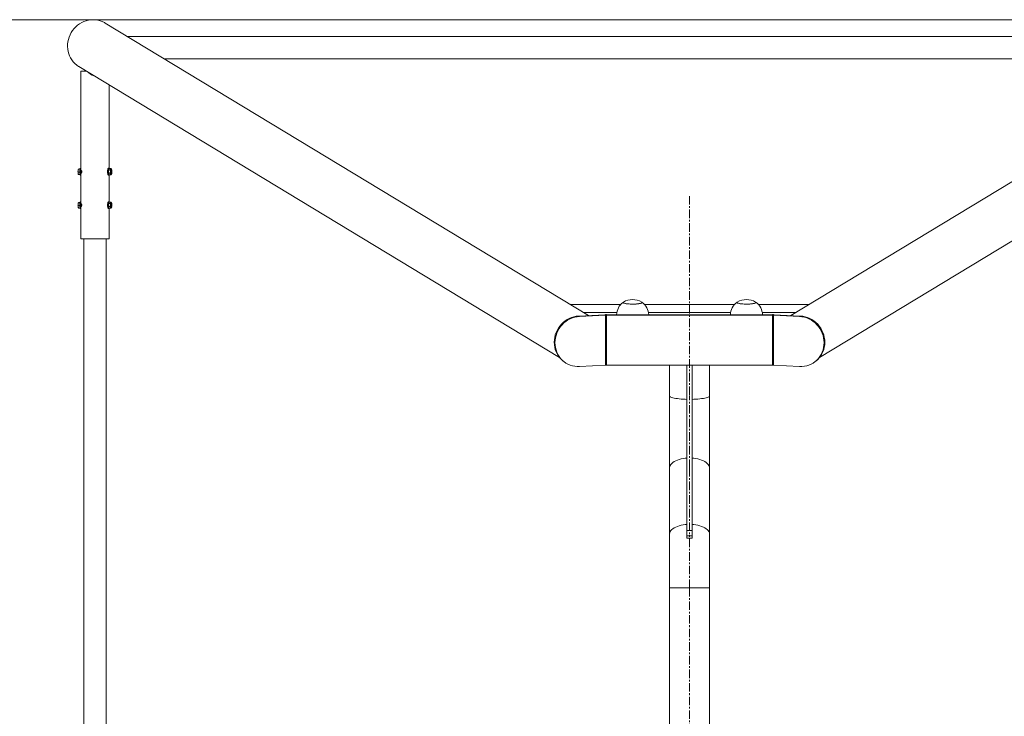
# Model space of a CAD drawing. Units: millimetres. Extents: x -637 to 6509, y 713 to 4040.
# Drawn here: x 1936 to 3406, y 2999 to 4040 of the extents above; entities that cross this region are included whole.
import ezdxf

# ---------------------------------------------------------------- set-up
doc = ezdxf.new("R2010")
doc.units = ezdxf.units.MM
doc.linetypes.add('CENTERX2', pattern=[20.32, 12.7, -2.54, 2.54, -2.54])

# ---------------------------------------------------------------- blocks, each defined once
blk = doc.blocks.new('T412')
at = {"color": 7, "linetype": 'Continuous', "lineweight": 0}
for p, q in [((-137.1, 4039.8), (6008.9, 4039.8)), ((2784.9, 3598), (2063.4, 4034.8)), ((3808.3, 4034.8), (3086.9, 3598)), ((3774.9, 4014.6), (2096.8, 4014.6)), ((2024.1, 3969.8), (2741.7, 3535.2)), ((2152.2, 3981.1), (3719.6, 3981.1)), ((3130, 3535.2), (3847.7, 3969.8)), ((2027, 3962.7), (2027, 3712.7)), ((2035.8, 3962.7), (2027, 3962.7)), ((2044.9, 3956.7), (2045.7, 3956.7)), ((2069.3, 3817.8), (2069.3, 3942.5)), ((2022.9, 3813.4), (2022.8, 3813.1)), ((2023.3, 3812.2), (2025.5, 3812.2)), ((2023.8, 3816.4), (2025.9, 3816.4)), ((2024.1, 3808.5), (2026.1, 3808.5)), ((2025.1, 3817), (2026.1, 3817)), ((2027, 3817.8), (2026.9, 3817.8)), ((2026.9, 3807.8), (2027, 3807.8)), ((2068.3, 3815.4), (2068.2, 3810.8)), ((2068.2, 3810.8), (2069.3, 3808.2)), ((2070.5, 3810.8), (2068.2, 3810.8)), ((2069.5, 3817.4), (2068.3, 3815.4)), ((2070.6, 3815.4), (2068.3, 3815.4)), ((2068.3, 3807.8), (2068.4, 3807.8)), ((2069.4, 3817.8), (2068.4, 3817.8)), ((2068.4, 3807.8), (2069.4, 3807.8)), ((2071.5, 3808.2), (2069.3, 3808.2)), ((2069.3, 3767.8), (2069.3, 3807.8)), ((2071.7, 3817.4), (2069.5, 3817.4)), ((2071.5, 3814.2), (2071.3, 3813.7)), ((2071.7, 3814.2), (2071.3, 3812.9)), ((2071.3, 3812.9), (2071.7, 3814)), ((2071.7, 3811.1), (2071.3, 3812.7)), ((2071.3, 3812.6), (2071.7, 3811)), ((2071.7, 3814.2), (2071.5, 3814.2)), ((2071.7, 3814.2), (2071.5, 3814.2)), ((2071.5, 3811), (2071.7, 3811)), ((2071.7, 3811), (2071.5, 3811)), ((2071.7, 3814.2), (2071.7, 3814.2)), ((2071.7, 3811), (2071.7, 3811)), ((2023.8, 3766.4), (2025.9, 3766.4)), ((2025.1, 3767), (2026.1, 3767)), ((2027, 3767.8), (2026.9, 3767.8)), ((2068.3, 3765.4), (2068.2, 3760.8)), ((2069.5, 3767.4), (2068.3, 3765.4)), ((2070.6, 3765.4), (2068.3, 3765.4)), ((2069.4, 3767.8), (2068.4, 3767.8)), ((2071.7, 3767.4), (2069.5, 3767.4)), ((2071.5, 3764.2), (2071.3, 3763.7)), ((2071.7, 3764.2), (2071.3, 3762.9)), ((2071.3, 3762.9), (2071.7, 3764)), ((2071.7, 3764.2), (2071.5, 3764.2)), ((2071.7, 3764.2), (2071.5, 3764.2)), ((2071.7, 3764.2), (2071.7, 3764.2)), ((2022.9, 3763.4), (2022.8, 3763.1)), ((2023.3, 3762.2), (2025.5, 3762.2)), ((2024.1, 3758.5), (2026.1, 3758.5)), ((2026.9, 3757.8), (2027, 3757.8)), ((2068.2, 3760.8), (2069.3, 3758.2)), ((2070.5, 3760.8), (2068.2, 3760.8)), ((2068.3, 3757.8), (2068.4, 3757.8)), ((2068.4, 3757.8), (2069.4, 3757.8)), ((2071.5, 3758.2), (2069.3, 3758.2)), ((2069.3, 3712.7), (2069.3, 3757.8)), ((2071.7, 3761.1), (2071.3, 3762.7)), ((2071.3, 3762.6), (2071.7, 3761)), ((2071.5, 3761), (2071.7, 3761)), ((2071.7, 3761), (2071.5, 3761)), ((2071.7, 3761), (2071.7, 3761)), ((2069.3, 3712.7), (2027, 3712.7)), ((2031.4, 3712.7), (2031.4, 1040.2)), ((2064.9, 1040.2), (2064.9, 3712.7)), ((2836.6, 3617.4), (2836.6, 3617.2)), ((2865.2, 3617.2), (2865.2, 3617.4)), ((3006.6, 3617.4), (3006.6, 3617.2)), ((3035.2, 3617.2), (3035.2, 3617.4)), ((2833, 3614.2), (2758, 3614.2)), ((2777.4, 3602.5), (2827.2, 3602.5)), ((3003, 3614.2), (2868.8, 3614.2)), ((2874.5, 3602.5), (2997.2, 3602.5)), ((3113.7, 3614.2), (3038.8, 3614.2)), ((3044.5, 3602.5), (3094.3, 3602.5)), ((2809.3, 3599.2), (2770.4, 3597.2)), ((2770.4, 3597.2), (2771.5, 3596.6)), ((2810.4, 3598.5), (2771.5, 3596.6)), ((2809.3, 3599.2), (2810.4, 3598.5)), ((2810.4, 3523.7), (2810.4, 3598.5)), ((2811.9, 3599.2), (2811.9, 3598.5)), ((3059.8, 3599.2), (2811.9, 3599.2)), ((2811.9, 3523.7), (2811.9, 3598.5)), ((3059.8, 3598.5), (2811.9, 3598.5)), ((3059.8, 3599.2), (3059.8, 3598.5)), ((3059.8, 3523.7), (3059.8, 3598.5)), ((3062.4, 3599.2), (3061.3, 3598.5)), ((3100.2, 3596.6), (3061.3, 3598.5)), ((3061.3, 3523.7), (3061.3, 3598.5)), ((3101.3, 3597.2), (3062.4, 3599.2)), ((3101.3, 3597.2), (3100.2, 3596.6)), ((2750.7, 3527.3), (2751.8, 3526.6)), ((2771.5, 3521.7), (2810.4, 3523.7)), ((2811.9, 3523.7), (3059.8, 3523.7)), ((2905.9, 3523.7), (2905.9, 3478)), ((2931.9, 3277), (2931.9, 3523.7)), ((2939.9, 3277), (2939.9, 3523.7)), ((2965.9, 3478), (2965.9, 3523.7)), ((3061.3, 3523.7), (3100.2, 3521.7)), ((3119.9, 3526.6), (3121, 3527.3)), ((2905.9, 3478), (2905.9, 3370.2)), ((2965.9, 3370.2), (2965.9, 3478)), ((2905.9, 3370.2), (2905.9, 3271.2)), ((2965.9, 3271.2), (2965.9, 3370.2)), ((2905.9, 3271.2), (2905.9, 3191.2)), ((2931.9, 3277), (2939.9, 3277)), ((2931.9, 3268.8), (2931.9, 3277)), ((2931.9, 3268.8), (2939.9, 3268.8)), ((2931.9, 3265.6), (2931.9, 3268.8)), ((2931.9, 3265.6), (2939.9, 3265.6)), ((2939.9, 3268.8), (2939.9, 3277)), ((2939.9, 3265.6), (2939.9, 3268.8)), ((2965.9, 3191.2), (2965.9, 3271.2)), ((2905.9, 3191.2), (2905.9, 1561.7)), ((2965.9, 1561.7), (2965.9, 3191.2))]:
    blk.add_line(p, q, dxfattribs=at)
at = {"color": 7, "linetype": 'CENTERX2', "lineweight": 0}
for p, q in [((2935.9, 3776.4), (2935.9, 3478)), ((2935.9, 3370.2), (2935.9, 3478)), ((2935.9, 3370.2), (2935.9, 3271.2)), ((2935.9, 3191.2), (2935.9, 3271.2)), ((2935.9, 3191.2), (2935.9, 1561.7))]:
    blk.add_line(p, q, dxfattribs=at)
at = {"color": 8, "linetype": 'Continuous', "lineweight": 0}
for p, q in [((2905.9, 3191.2), (2935.9, 3191.2)), ((2935.9, 3191.2), (2965.9, 3191.2))]:
    blk.add_line(p, q, dxfattribs=at)
at = {"color": 7, "linetype": 'Continuous', "lineweight": 0, "flags": 128}
for points in [[(2063.4, 4034.8), (2062.3, 4035.5), (2059.1, 4037), (2055.9, 4038.2), (2052.5, 4039.1), (2049, 4039.6), (2045.5, 4039.8), (2042, 4039.6), (2038.5, 4039.1), (2035, 4038.2), (2031.6, 4037), (2028.4, 4035.5), (2025.2, 4033.7), (2022.3, 4031.5), (2019.5, 4029.1), (2017, 4026.5), (2014.7, 4023.6), (2012.7, 4020.5), (2011, 4017.3), (2009.6, 4013.9), (2008.5, 4010.4), (2007.7, 4006.8), (2007.3, 4003.2), (2007.2, 3999.6), (2007.5, 3996), (2008.1, 3992.5), (2009, 3989), (2010.3, 3985.7), (2011.8, 3982.6), (2013.7, 3979.6), (2015.8, 3976.8), (2018.2, 3974.3), (2020.9, 3972), (2023.7, 3970), (2024.1, 3969.8)], [(2023.8, 3816.4), (2023.7, 3816.4), (2023.6, 3816.4), (2023.5, 3816.2), (2023.3, 3816), (2023, 3815.1), (2022.9, 3814.2), (2022.9, 3813.5), (2022.8, 3813.1), (2022.9, 3812.6), (2023, 3812.4), (2023.1, 3812.3), (2023.2, 3812.2), (2023.3, 3812.2)], [(2023.3, 3812.2), (2023.2, 3812.2), (2023.2, 3812.1), (2023, 3812.1), (2022.9, 3811.9), (2022.9, 3811.4), (2023.1, 3810.3), (2023.3, 3809.3), (2023.6, 3808.8), (2023.8, 3808.6), (2023.9, 3808.5), (2024, 3808.5), (2024.1, 3808.5)], [(2023.4, 3809.2), (2023.6, 3808.9), (2023.8, 3808.6)], [(2025.1, 3817), (2025, 3817), (2024.9, 3817), (2024.7, 3817), (2024.5, 3817), (2024.1, 3816.8), (2023.8, 3816.7), (2023.6, 3816.6), (2023.5, 3816.6), (2023.5, 3816.5), (2023.5, 3816.5), (2023.6, 3816.5), (2023.7, 3816.4), (2023.8, 3816.4)], [(2026.9, 3807.8), (2026.6, 3807.8), (2026.3, 3808.2), (2025.9, 3809), (2025.7, 3810), (2025.5, 3811.2), (2025.5, 3812.6), (2025.5, 3813.9), (2025.6, 3815.2), (2025.9, 3816.3), (2026.2, 3817.1), (2026.5, 3817.6), (2026.9, 3817.8)], [(2027.8, 3814.7), (2027.6, 3814.6), (2027.5, 3814.3), (2027.4, 3813.8), (2027.3, 3813.2), (2027.3, 3812.5), (2027.4, 3811.9), (2027.5, 3811.3), (2027.6, 3810.9), (2027.7, 3810.7), (2027.9, 3810.8), (2028.1, 3811), (2028.3, 3811.5), (2028.4, 3812.1), (2028.5, 3812.7), (2028.4, 3813.4), (2028.3, 3814), (2028.1, 3814.4), (2027.9, 3814.7), (2027.8, 3814.7)], [(2068.4, 3817.8), (2068.3, 3817.8), (2068, 3817.5), (2067.6, 3816.9), (2067.3, 3815.9), (2067.1, 3814.8), (2067, 3813.5), (2067, 3812.1), (2067.1, 3810.8), (2067.3, 3809.6), (2067.6, 3808.7), (2068, 3808.1), (2068.3, 3807.8)], [(2069.9, 3817.4), (2069.7, 3817.7), (2069.3, 3817.8), (2068.9, 3817.5), (2068.6, 3816.9), (2068.3, 3815.9), (2068.1, 3814.8), (2068, 3813.5), (2068, 3812.1), (2068.1, 3810.8), (2068.3, 3809.6), (2068.6, 3808.7), (2068.9, 3808.1), (2069.3, 3807.8), (2069.3, 3807.8)], [(2069.3, 3807.8), (2069.7, 3807.9), (2069.9, 3808.2)], [(2070.5, 3810.8), (2070.6, 3810.8), (2070.7, 3810.8), (2070.8, 3810.9), (2070.9, 3811.2), (2071.1, 3811.7), (2071.2, 3813.1), (2071.1, 3814.4), (2071, 3815), (2070.9, 3815.2), (2070.8, 3815.3), (2070.6, 3815.4), (2070.6, 3815.4)], [(2071.5, 3808.2), (2071.7, 3808.2), (2071.7, 3808.2), (2071.8, 3808.3), (2071.9, 3808.4), (2071.8, 3809), (2071.6, 3809.6), (2071.4, 3810), (2071.3, 3810.2), (2071, 3810.5), (2070.9, 3810.6), (2070.7, 3810.7), (2070.6, 3810.7), (2070.5, 3810.8)], [(2070.6, 3815.4), (2070.7, 3815.4), (2070.8, 3815.4), (2071, 3815.5), (2071.2, 3815.6), (2071.5, 3816), (2071.8, 3816.4), (2072, 3816.8), (2072.1, 3817), (2072.1, 3817.2), (2072, 3817.3), (2071.9, 3817.3), (2071.8, 3817.4), (2071.7, 3817.4)], [(2073.3, 3812.5), (2073.2, 3811.4), (2073, 3810.4), (2072.8, 3809.7), (2072.5, 3809.2), (2072.2, 3809.1), (2071.9, 3809.4), (2071.6, 3810), (2071.4, 3810.8), (2071.3, 3811.9), (2071.2, 3813), (2071.3, 3814.1), (2071.5, 3815.1), (2071.7, 3815.9), (2072, 3816.3), (2072.3, 3816.4), (2072.7, 3816.1), (2072.9, 3815.6), (2073.1, 3814.7), (2073.3, 3813.6), (2073.3, 3812.5)], [(2071.6, 3809.8), (2071.4, 3810.3), (2071.3, 3811.2), (2071.2, 3812.1), (2071.2, 3813), (2071.2, 3813.6), (2071.3, 3814.6), (2071.5, 3815.4), (2071.7, 3815.9), (2071.8, 3816.1), (2071.8, 3816.1)], [(2073.4, 3812.3), (2073.3, 3811.9), (2073.2, 3810.8), (2073, 3809.9), (2072.7, 3809.2), (2072.4, 3808.8), (2072.1, 3808.8), (2071.8, 3809.2), (2071.5, 3809.9), (2071.3, 3810.8), (2071.2, 3811.9), (2071.2, 3813.1)], [(2073, 3810), (2073.1, 3810), (2073, 3809.5), (2072.7, 3809.1), (2072.5, 3808.8), (2072.4, 3808.6), (2072.1, 3808.3), (2072, 3808.3), (2071.8, 3808.2), (2071.7, 3808.2), (2071.5, 3808.2)], [(2071.7, 3814.2), (2071.7, 3814.2), (2071.7, 3814.2), (2071.7, 3814.2), (2071.7, 3814.2), (2071.7, 3814.2), (2071.7, 3814.2), (2071.7, 3814.2), (2071.7, 3814.2)], [(2071.7, 3811), (2071.7, 3811), (2071.7, 3811), (2071.7, 3811), (2071.7, 3811), (2071.7, 3811), (2071.7, 3811), (2071.7, 3811), (2071.7, 3811)], [(2073.4, 3812.3), (2073.4, 3813.3), (2073.4, 3813.5)], [(2023.8, 3766.4), (2023.7, 3766.4), (2023.6, 3766.4), (2023.5, 3766.2), (2023.3, 3766), (2023, 3765.1), (2022.9, 3764.2), (2022.9, 3763.5), (2022.8, 3763.1), (2022.9, 3762.6), (2023, 3762.4), (2023.1, 3762.3), (2023.2, 3762.2), (2023.3, 3762.2)], [(2025.1, 3767), (2025, 3767), (2024.9, 3767), (2024.7, 3767), (2024.5, 3767), (2024.1, 3766.8), (2023.8, 3766.7), (2023.6, 3766.6), (2023.5, 3766.6), (2023.5, 3766.5), (2023.5, 3766.5), (2023.6, 3766.5), (2023.7, 3766.4), (2023.8, 3766.4)], [(2026.9, 3757.8), (2026.6, 3757.8), (2026.3, 3758.2), (2025.9, 3759), (2025.7, 3760), (2025.5, 3761.2), (2025.5, 3762.6), (2025.5, 3763.9), (2025.6, 3765.2), (2025.9, 3766.3), (2026.2, 3767.1), (2026.5, 3767.6), (2026.9, 3767.8)], [(2027.8, 3764.7), (2027.6, 3764.6), (2027.5, 3764.3), (2027.4, 3763.8), (2027.3, 3763.2), (2027.3, 3762.5), (2027.4, 3761.9), (2027.5, 3761.3), (2027.6, 3760.9), (2027.7, 3760.7), (2027.9, 3760.8), (2028.1, 3761), (2028.3, 3761.5), (2028.4, 3762.1), (2028.5, 3762.7), (2028.4, 3763.4), (2028.3, 3764), (2028.1, 3764.4), (2027.9, 3764.7), (2027.8, 3764.7)], [(2068.4, 3767.8), (2068.3, 3767.8), (2068, 3767.5), (2067.6, 3766.9), (2067.3, 3765.9), (2067.1, 3764.8), (2067, 3763.5), (2067, 3762.1), (2067.1, 3760.8), (2067.3, 3759.6), (2067.6, 3758.7), (2068, 3758.1), (2068.3, 3757.8)], [(2069.9, 3767.4), (2069.7, 3767.7), (2069.3, 3767.8), (2068.9, 3767.5), (2068.6, 3766.9), (2068.3, 3765.9), (2068.1, 3764.8), (2068, 3763.5), (2068, 3762.1), (2068.1, 3760.8), (2068.3, 3759.6), (2068.6, 3758.7), (2068.9, 3758.1), (2069.3, 3757.8), (2069.3, 3757.8)], [(2070.5, 3760.8), (2070.6, 3760.8), (2070.7, 3760.8), (2070.8, 3760.9), (2070.9, 3761.2), (2071.1, 3761.7), (2071.2, 3763.1), (2071.1, 3764.4), (2071, 3765), (2070.9, 3765.2), (2070.8, 3765.3), (2070.6, 3765.4), (2070.6, 3765.4)], [(2070.6, 3765.4), (2070.7, 3765.4), (2070.8, 3765.4), (2071, 3765.5), (2071.2, 3765.6), (2071.5, 3766), (2071.8, 3766.4), (2072, 3766.8), (2072.1, 3767), (2072.1, 3767.2), (2072, 3767.3), (2071.9, 3767.3), (2071.8, 3767.4), (2071.7, 3767.4)], [(2073.3, 3762.5), (2073.2, 3761.4), (2073, 3760.4), (2072.8, 3759.7), (2072.5, 3759.2), (2072.2, 3759.1), (2071.9, 3759.4), (2071.6, 3760), (2071.4, 3760.8), (2071.3, 3761.9), (2071.2, 3763), (2071.3, 3764.1), (2071.5, 3765.1), (2071.7, 3765.9), (2072, 3766.3), (2072.3, 3766.4), (2072.7, 3766.1), (2072.9, 3765.6), (2073.1, 3764.7), (2073.3, 3763.6), (2073.3, 3762.5)], [(2071.6, 3759.8), (2071.4, 3760.3), (2071.3, 3761.2), (2071.2, 3762.1), (2071.2, 3763), (2071.2, 3763.6), (2071.3, 3764.6), (2071.5, 3765.4), (2071.7, 3765.9), (2071.8, 3766.1), (2071.8, 3766.1)], [(2071.7, 3764.2), (2071.7, 3764.2), (2071.7, 3764.2), (2071.7, 3764.2), (2071.7, 3764.2), (2071.7, 3764.2), (2071.7, 3764.2), (2071.7, 3764.2), (2071.7, 3764.2)], [(2073.4, 3762.3), (2073.4, 3763.3), (2073.4, 3763.5)], [(2023.3, 3762.2), (2023.2, 3762.2), (2023.2, 3762.1), (2023, 3762.1), (2022.9, 3761.9), (2022.9, 3761.4), (2023.1, 3760.3), (2023.3, 3759.3), (2023.6, 3758.8), (2023.8, 3758.6), (2023.9, 3758.5), (2024, 3758.5), (2024.1, 3758.5)], [(2023.4, 3759.2), (2023.6, 3758.9), (2023.8, 3758.6)], [(2069.3, 3757.8), (2069.7, 3757.9), (2069.9, 3758.2)], [(2071.5, 3758.2), (2071.7, 3758.2), (2071.7, 3758.2), (2071.8, 3758.3), (2071.9, 3758.4), (2071.8, 3759), (2071.6, 3759.6), (2071.4, 3760), (2071.3, 3760.2), (2071, 3760.5), (2070.9, 3760.6), (2070.7, 3760.7), (2070.6, 3760.7), (2070.5, 3760.8)], [(2073.4, 3762.3), (2073.3, 3761.9), (2073.2, 3760.8), (2073, 3759.9), (2072.7, 3759.2), (2072.4, 3758.8), (2072.1, 3758.8), (2071.8, 3759.2), (2071.5, 3759.9), (2071.3, 3760.8), (2071.2, 3761.9), (2071.2, 3763.1)], [(2073, 3760), (2073.1, 3760), (2073, 3759.5), (2072.7, 3759.1), (2072.5, 3758.8), (2072.4, 3758.6), (2072.1, 3758.3), (2072, 3758.3), (2071.8, 3758.2), (2071.7, 3758.2), (2071.5, 3758.2)], [(2071.7, 3761), (2071.7, 3761), (2071.7, 3761), (2071.7, 3761), (2071.7, 3761), (2071.7, 3761), (2071.7, 3761), (2071.7, 3761), (2071.7, 3761)], [(2864.6, 3618.1), (2864.8, 3618), (2865.1, 3617.6), (2865.1, 3617.2), (2864.7, 3616.8), (2864, 3616.4), (2862.9, 3616.1), (2861.6, 3615.8), (2860, 3615.5), (2858.1, 3615.3), (2856.1, 3615.1), (2853.9, 3615), (2851.7, 3615), (2849.5, 3615), (2847.3, 3615), (2845.2, 3615.2), (2843.2, 3615.3), (2841.4, 3615.6), (2839.8, 3615.9), (2838.5, 3616.2), (2837.6, 3616.5), (2836.9, 3616.9), (2836.6, 3617.3), (2836.6, 3617.7), (2837, 3618.1), (2837.2, 3618.1)], [(2864.7, 3617), (2864.1, 3616.6), (2863.2, 3616.3), (2861.9, 3616), (2860.4, 3615.7), (2858.7, 3615.4), (2856.7, 3615.2), (2854.6, 3615.1), (2852.4, 3615), (2850.1, 3615), (2847.9, 3615.1), (2845.7, 3615.2), (2843.7, 3615.4), (2841.9, 3615.6), (2840.3, 3615.9), (2838.9, 3616.2), (2837.9, 3616.5), (2837.2, 3616.9), (2836.9, 3617.3), (2836.9, 3617.7), (2837.3, 3618)], [(3034.6, 3618.1), (3034.8, 3618), (3035.1, 3617.6), (3035.1, 3617.2), (3034.7, 3616.8), (3034, 3616.4), (3032.9, 3616.1), (3031.6, 3615.8), (3030, 3615.5), (3028.1, 3615.3), (3026.1, 3615.1), (3023.9, 3615), (3021.7, 3615), (3019.5, 3615), (3017.3, 3615), (3015.2, 3615.2), (3013.2, 3615.3), (3011.4, 3615.6), (3009.8, 3615.9), (3008.5, 3616.2), (3007.6, 3616.5), (3006.9, 3616.9), (3006.6, 3617.3), (3006.6, 3617.7), (3007, 3618.1), (3007.2, 3618.1)], [(3034.7, 3617), (3034.1, 3616.6), (3033.2, 3616.3), (3031.9, 3616), (3030.4, 3615.7), (3028.7, 3615.4), (3026.7, 3615.2), (3024.6, 3615.1), (3022.4, 3615), (3020.1, 3615), (3017.9, 3615.1), (3015.7, 3615.2), (3013.7, 3615.4), (3011.9, 3615.6), (3010.3, 3615.9), (3008.9, 3616.2), (3007.9, 3616.5), (3007.2, 3616.9), (3006.9, 3617.3), (3006.9, 3617.7), (3007.3, 3618)], [(2770.4, 3597.2), (2766.8, 3596.9), (2763.3, 3596.2), (2759.8, 3595.1), (2756.4, 3593.7), (2753.2, 3592), (2750.1, 3589.9), (2747.2, 3587.6), (2744.6, 3585), (2742.2, 3582.1), (2740, 3579.1), (2738.2, 3575.8), (2736.7, 3572.5), (2735.5, 3568.9), (2734.6, 3565.3), (2734.1, 3561.7), (2733.9, 3558), (2734.1, 3554.3), (2734.6, 3550.7), (2735.5, 3547.2), (2736.7, 3543.8), (2738.2, 3540.6), (2740, 3537.5), (2742.2, 3534.7), (2744.6, 3532.1), (2747.2, 3529.7), (2750.1, 3527.7), (2750.7, 3527.3)], [(2771.5, 3596.6), (2767.9, 3596.2), (2764.4, 3595.5), (2760.9, 3594.4), (2757.5, 3593), (2754.3, 3591.3), (2751.2, 3589.2), (2748.3, 3586.9), (2745.7, 3584.3), (2743.3, 3581.5), (2741.1, 3578.4), (2739.3, 3575.2), (2737.8, 3571.8), (2736.6, 3568.3), (2735.7, 3564.7), (2735.2, 3561), (2735, 3557.3), (2735.2, 3553.7), (2735.7, 3550.1), (2736.6, 3546.5), (2737.8, 3543.1), (2739.3, 3539.9), (2741.1, 3536.8), (2743.3, 3534), (2745.7, 3531.4), (2748.3, 3529.1), (2751.2, 3527), (2754.3, 3525.3), (2757.5, 3523.9), (2760.9, 3522.8), (2764.4, 3522.1), (2767.9, 3521.7), (2771.5, 3521.7)], [(3100.2, 3521.7), (3103.8, 3521.7), (3107.3, 3522.1), (3110.8, 3522.8), (3114.2, 3523.9), (3117.4, 3525.3), (3120.5, 3527), (3123.4, 3529.1), (3126, 3531.4), (3128.5, 3534), (3130.6, 3536.8), (3132.4, 3539.9), (3134, 3543.1), (3135.2, 3546.5), (3136, 3550.1), (3136.6, 3553.7), (3136.7, 3557.3), (3136.6, 3561), (3136, 3564.7), (3135.2, 3568.3), (3134, 3571.8), (3132.4, 3575.2), (3130.6, 3578.4), (3128.5, 3581.5), (3126, 3584.3), (3123.4, 3586.9), (3120.5, 3589.2), (3117.4, 3591.3), (3114.2, 3593), (3110.8, 3594.4), (3107.3, 3595.5), (3103.8, 3596.2), (3100.2, 3596.6)], [(3121, 3527.3), (3121.6, 3527.7), (3124.5, 3529.7), (3127.2, 3532.1), (3129.6, 3534.7), (3131.7, 3537.5), (3133.5, 3540.6), (3135.1, 3543.8), (3136.3, 3547.2), (3137.1, 3550.7), (3137.7, 3554.3), (3137.9, 3558), (3137.7, 3561.7), (3137.1, 3565.3), (3136.3, 3568.9), (3135.1, 3572.5), (3133.5, 3575.8), (3131.7, 3579.1), (3129.6, 3582.1), (3127.2, 3585), (3124.5, 3587.6), (3121.6, 3589.9), (3118.5, 3592), (3115.3, 3593.7), (3111.9, 3595.1), (3108.4, 3596.2), (3104.9, 3596.9), (3101.3, 3597.2)]]:
    blk.add_lwpolyline(points, dxfattribs=at)
at = {"color": 8, "linetype": 'Continuous', "lineweight": 0, "flags": 128}
for points in [[(2071.2, 3813.1), (2071.2, 3814.2), (2071.4, 3815.2), (2071.6, 3816), (2071.9, 3816.6), (2072.3, 3816.7), (2072.6, 3816.6), (2072.9, 3816), (2073.1, 3815.2), (2073.3, 3814.2), (2073.4, 3813.1), (2073.4, 3812.3)], [(2071.7, 3816), (2072, 3815.9), (2072.2, 3815.3), (2072.4, 3814.6), (2072.6, 3813.6), (2072.6, 3812.5)], [(2072.6, 3812.5), (2072.5, 3811.5), (2072.4, 3810.6), (2072.1, 3809.9), (2071.8, 3809.6), (2071.8, 3809.5)], [(2072.8, 3812.5), (2072.8, 3813.6), (2072.6, 3814.6), (2072.4, 3815.3), (2072.2, 3815.9), (2071.9, 3816)], [(2071.9, 3809.5), (2072, 3809.6), (2072.3, 3809.9), (2072.6, 3810.6), (2072.7, 3811.5), (2072.8, 3812.5)], [(2071.2, 3763.1), (2071.2, 3764.2), (2071.4, 3765.2), (2071.6, 3766), (2071.9, 3766.6), (2072.3, 3766.7), (2072.6, 3766.6), (2072.9, 3766), (2073.1, 3765.2), (2073.3, 3764.2), (2073.4, 3763.1), (2073.4, 3762.3)], [(2071.7, 3766), (2072, 3765.9), (2072.2, 3765.3), (2072.4, 3764.6), (2072.6, 3763.6), (2072.6, 3762.5)], [(2072.8, 3762.5), (2072.8, 3763.6), (2072.6, 3764.6), (2072.4, 3765.3), (2072.2, 3765.9), (2071.9, 3766)], [(2072.6, 3762.5), (2072.5, 3761.5), (2072.4, 3760.6), (2072.1, 3759.9), (2071.8, 3759.6), (2071.8, 3759.5)], [(2071.9, 3759.5), (2072, 3759.6), (2072.3, 3759.9), (2072.6, 3760.6), (2072.7, 3761.5), (2072.8, 3762.5)], [(2905.9, 3478), (2905.9, 3477.7), (2906.3, 3477.1), (2907, 3476.6), (2908, 3476), (2909.4, 3475.5), (2911, 3475), (2913, 3474.6), (2915.2, 3474.2), (2917.7, 3473.8), (2920.4, 3473.5), (2923.3, 3473.2), (2926.3, 3473), (2929.4, 3472.9), (2931.9, 3472.8)], [(2939.9, 3472.8), (2942.3, 3472.9), (2945.4, 3473), (2948.5, 3473.2), (2951.3, 3473.5), (2954, 3473.8), (2956.5, 3474.2), (2958.7, 3474.6), (2960.7, 3475), (2962.4, 3475.5), (2963.7, 3476), (2964.8, 3476.6), (2965.5, 3477.1), (2965.8, 3477.7), (2965.9, 3478)], [(2905.9, 3370.2), (2905.9, 3371), (2906.3, 3372.6), (2907, 3374.2), (2908, 3375.7), (2909.4, 3377.2), (2911, 3378.6), (2913, 3379.9), (2915.2, 3381.1), (2917.7, 3382.1), (2920.4, 3383), (2923.3, 3383.8), (2926.3, 3384.4), (2929.4, 3384.8), (2931.9, 3385.1)], [(2939.9, 3385.1), (2942.3, 3384.8), (2945.4, 3384.4), (2948.5, 3383.8), (2951.3, 3383), (2954, 3382.1), (2956.5, 3381.1), (2958.7, 3379.9), (2960.7, 3378.6), (2962.4, 3377.2), (2963.7, 3375.7), (2964.8, 3374.2), (2965.5, 3372.6), (2965.8, 3371), (2965.9, 3370.2)], [(2905.9, 3271.2), (2905.9, 3272), (2906.3, 3273.6), (2907, 3275.2), (2908, 3276.8), (2909.4, 3278.2), (2911, 3279.6), (2913, 3280.9), (2915.2, 3282.1), (2917.7, 3283.1), (2920.4, 3284.1), (2923.3, 3284.8), (2926.3, 3285.4), (2929.4, 3285.8), (2931.9, 3286.1)], [(2939.9, 3286.1), (2942.3, 3285.8), (2945.4, 3285.4), (2948.5, 3284.8), (2951.3, 3284.1), (2954, 3283.1), (2956.5, 3282.1), (2958.7, 3280.9), (2960.7, 3279.6), (2962.4, 3278.2), (2963.7, 3276.8), (2964.8, 3275.2), (2965.5, 3273.6), (2965.8, 3272), (2965.9, 3271.2)]]:
    blk.add_lwpolyline(points, dxfattribs=at)
at = {"color": 7, "linetype": 'Continuous', "lineweight": 0}
for centre, radius, start, end in [((2055.5, 3981.9), 27.3, 225.8081, 251.7952), ((2031.4, 3812.3), 8.57, 175.0898, 201.3881), ((2030.2, 3813.5), 7.33, 155.9068, 181.0005), ((2024, 3809.1), 0.581, 243.7303, 276.6043), ((2040.3, 3812.8), 13.9, 163.4284, 196.5716), ((2076.7, 3813.4), 5.44, 151.2547, 187.4685), ((2071.6, 3812.8), 0.273, 165.7806, 191.8183), ((2080, 3812.7), 8.7, 180.4551, 201.7565), ((2071.3, 3812.6), 0.037, 358.7315, 61.9073), ((2071.5, 3814.2), 0.0273, 112.0234, 176.5881), ((2071.5, 3811), 0.0347, 176.3643, 244.2745), ((2071.5, 3816.1), 1.32, 11.1041, 79.1299), ((2071.4, 3814.1), 0.27, 345.7074, 12.908), ((2071.4, 3811.1), 0.267, 344.5553, 12.0227), ((2066.9, 3813.7), 6.46, 358.1735, 26.1168), ((2064.6, 3812.6), 8.79, 348.5876, 5.7148), ((2030.2, 3763.5), 7.33, 155.9068, 181.0005), ((2040.3, 3762.8), 13.9, 163.4284, 196.5716), ((2076.7, 3763.4), 5.44, 151.2547, 187.4685), ((2071.5, 3764.2), 0.0273, 112.0234, 176.5881), ((2071.5, 3766.1), 1.32, 11.1041, 79.1299), ((2071.4, 3764.1), 0.27, 345.7074, 12.908), ((2066.9, 3763.7), 6.46, 358.1735, 26.1168), ((2064.6, 3762.6), 8.79, 348.5876, 5.7148), ((2031.4, 3762.3), 8.57, 175.0898, 201.3881), ((2024, 3759.1), 0.581, 243.7303, 276.6043), ((2071.6, 3762.8), 0.273, 165.7806, 191.8183), ((2080, 3762.7), 8.7, 180.4551, 201.7565), ((2071.3, 3762.6), 0.037, 358.7315, 61.9073), ((2071.5, 3761), 0.0347, 176.3643, 244.2745), ((2071.4, 3761.1), 0.267, 344.5553, 12.0227), ((2850.9, 3598.2), 24, 126.4962, 177.5929), ((2850.9, 3594.3), 27.5, 60.1513, 119.8487), ((2850.9, 3598.2), 24, 2.4071, 53.5038), ((3020.9, 3598.2), 24, 126.4962, 177.5929), ((3020.9, 3594.3), 27.5, 60.1513, 119.8487), ((3020.9, 3598.2), 24, 2.4071, 53.5038), ((2811.9, 3546.4), 52.9, 89.9788, 92.8172), ((2811.9, 3567.9), 30.6, 89.9788, 92.8172), ((3059.8, 3546.4), 52.9, 87.1828, 90.0212), ((3059.8, 3567.9), 30.6, 87.1828, 90.0212), ((2811.9, 3493.1), 30.6, 89.9788, 92.8172), ((3059.8, 3493.1), 30.6, 87.1828, 90.0212)]:
    blk.add_arc(centre, radius, start, end, dxfattribs=at)
at = {"color": 8, "linetype": 'Continuous', "lineweight": 0}
for centre, radius, start, end in [((2066.8, 3813.1), 5.35, 354.1597, 25.5703), ((2067.6, 3812.2), 4.48, 332.3666, 4.5307), ((2066.8, 3763.1), 5.35, 354.1597, 25.5703), ((2067.6, 3762.2), 4.48, 332.3666, 4.5307)]:
    blk.add_arc(centre, radius, start, end, dxfattribs=at)

msp = doc.modelspace()

# ---------------------------------------------------------------- block references
msp.add_blockref('T412', (0, 0))

doc.saveas('drawing.dxf')
